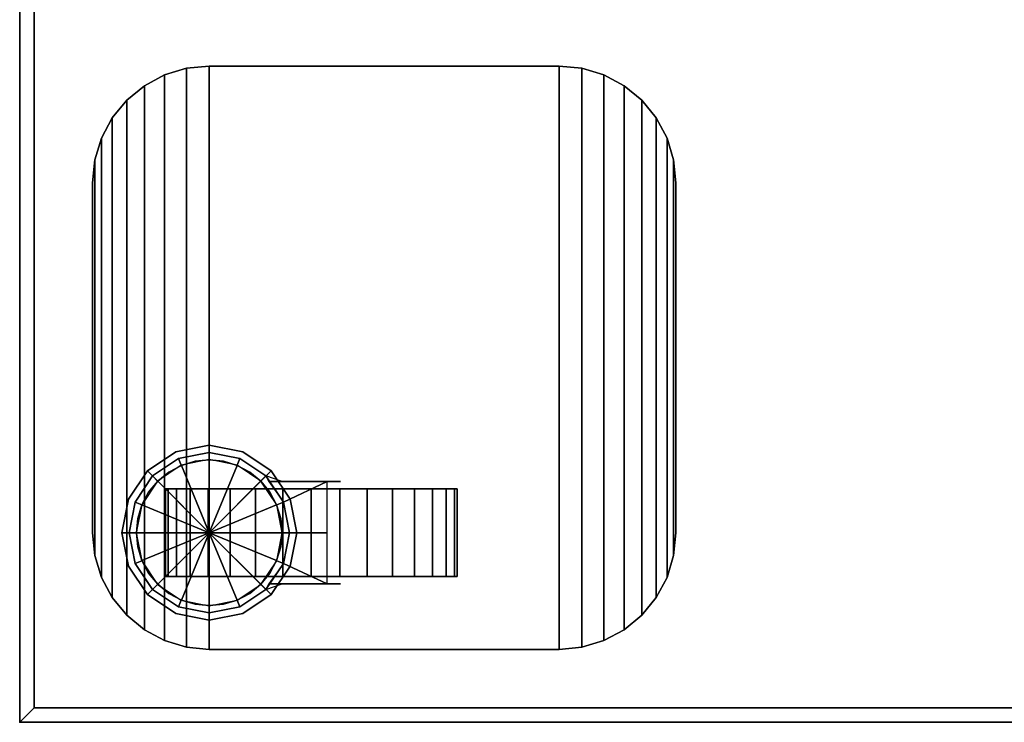
# Model space of a CAD drawing. Units: inches. Extents: x 399 to 565, y 535 to 714.
# Drawn here: x 422 to 431, y 581 to 587 of the extents above; entities that cross this region are included whole.
import ezdxf

# ---------------------------------------------------------------- set-up
doc = ezdxf.new("R2010")
doc.units = ezdxf.units.IN
doc.header["$MEASUREMENT"] = 0
for name, color, linetype in [('A-FURN', 7, 'Continuous'), ('AFUFU-2D-TP-TX', 1, 'Continuous'), ('AFUFU-3D-CA', 7, 'Continuous'), ('AFUFU-3D-TB-BA', 2, 'Continuous'), ('AFUFU-3D-TP', 1, 'Continuous'), ('AFUFU-3D-TP-ED', 1, 'Continuous')]:
    doc.layers.add(name, color=color, linetype=linetype)
doc.styles.get("Standard").update_dxf_attribs({"font": 'arial.ttf'})

# ---------------------------------------------------------------- blocks, each defined once
blk = doc.blocks.new('3_YKTS6030SDCNL')
at = {"layer": 'AFUFU-3D-TP'}
blk.add_point((60, -30), dxfattribs=at)
at = {"layer": 'AFUFU-2D-TP-TX', "flags": 1}
for tag, height in [('CAPTG', 2.5), ('CAPPN', 0.001), ('CAPMG', 0.001), ('CAPMC', 0.001), ('CAPQT', 0.001), ('CAPDH', 0.001), ('CAPGC', 0.001)]:
    blk.add_attdef(tag, (0, 0), '', height=height, dxfattribs=at)
at = {"layer": 'AFUFU-3D-CA'}
mesh = blk.add_polyface(dxfattribs=at)
corners = [(58, -27.5, 1.25), (58, -27.0216, 2.4048), (58, -27.2561, 2.476), (58, -27.5, 2.5), (58.75, -27.5, 1.25), (58.75, -27.0216, 2.4048), (58.75, -27.2561, 2.476), (58.75, -27.5, 2.5), (58, -26.6161, 2.1339), (58, -26.8055, 2.2893), (58.75, -26.6161, 2.1339), (58.75, -26.8055, 2.2893), (58, -26.3452, 1.7284), (58, -26.4607, 1.9445), (58.75, -26.3452, 1.7284), (58.75, -26.4607, 1.9445), (58, -26.25, 1.25), (58, -26.274, 1.4939), (58.75, -26.25, 1.25), (58.75, -26.274, 1.4939), (58, -26.3452, 0.7716), (58, -26.274, 1.0061), (58.75, -26.3452, 0.7716), (58.75, -26.274, 1.0061), (58, -26.6161, 0.3661), (58, -26.4607, 0.5555), (58.75, -26.6161, 0.3661), (58.75, -26.4607, 0.5555), (58, -27.0216, 0.0952), (58, -26.8055, 0.2107), (58.75, -27.0216, 0.0952), (58.75, -26.8055, 0.2107), (58, -27.5), (58, -27.2561, 0.024), (58.75, -27.5), (58.75, -27.2561, 0.024), (58, -27.9784, 0.0952), (58, -27.7439, 0.024), (58.75, -27.9784, 0.0952), (58.75, -27.7439, 0.024), (58, -28.3839, 0.3661), (58, -28.1945, 0.2107), (58.75, -28.3839, 0.3661), (58.75, -28.1945, 0.2107), (58, -28.6548, 0.7716), (58, -28.5393, 0.5555), (58.75, -28.6548, 0.7716), (58.75, -28.5393, 0.5555), (58, -28.75, 1.25), (58, -28.726, 1.0061), (58.75, -28.75, 1.25), (58.75, -28.726, 1.0061), (58, -28.6548, 1.7284), (58, -28.726, 1.4939), (58.75, -28.6548, 1.7284), (58.75, -28.726, 1.4939), (58, -28.3839, 2.1339), (58, -28.5393, 1.9445), (58.75, -28.3839, 2.1339), (58.75, -28.5393, 1.9445), (58, -27.9784, 2.4048), (58, -28.1945, 2.2893), (58.75, -27.9784, 2.4048), (58.75, -28.1945, 2.2893), (58, -27.7439, 2.476), (58.75, -27.7439, 2.476)]
mesh.append_faces([[corners[k] for k in face] for face in [(2, 6, 7, 3), (1, 5, 6, 2), (9, 11, 5, 1), (8, 10, 11, 9), (13, 15, 10, 8), (12, 14, 15, 13), (17, 19, 14, 12), (16, 18, 19, 17), (21, 23, 18, 16), (20, 22, 23, 21), (25, 27, 22, 20), (24, 26, 27, 25), (29, 31, 26, 24), (28, 30, 31, 29), (33, 35, 30, 28), (32, 34, 35, 33), (37, 39, 34, 32), (36, 38, 39, 37), (41, 43, 38, 36), (40, 42, 43, 41), (45, 47, 42, 40), (44, 46, 47, 45), (49, 51, 46, 44), (48, 50, 51, 49), (53, 55, 50, 48), (52, 54, 55, 53), (57, 59, 54, 52), (56, 58, 59, 57), (61, 63, 58, 56), (60, 62, 63, 61), (64, 65, 62, 60), (3, 7, 65, 64)]])
mesh.append_faces([[corners[k] for k in face] for face in [(0, 1, 2, 3), (0, 8, 9, 1), (0, 12, 13, 8), (0, 16, 17, 12), (0, 20, 21, 16), (0, 24, 25, 20), (0, 28, 29, 24), (0, 32, 33, 28), (0, 36, 37, 32), (0, 40, 41, 36), (0, 44, 45, 40), (0, 48, 49, 44), (0, 52, 53, 48), (0, 56, 57, 52), (0, 60, 61, 56), (0, 3, 64, 60)]], dxfattribs={"vtx0": -1, "vtx3": -1})
mesh.append_faces([[corners[k] for k in face] for face in [(7, 6, 5, 4), (5, 11, 10, 4), (10, 15, 14, 4), (14, 19, 18, 4), (18, 23, 22, 4), (22, 27, 26, 4), (26, 31, 30, 4), (30, 35, 34, 4), (34, 39, 38, 4), (38, 43, 42, 4), (42, 47, 46, 4), (46, 51, 50, 4), (50, 55, 54, 4), (54, 59, 58, 4), (58, 63, 62, 4), (62, 65, 7, 4)]], dxfattribs={"vtx2": -1, "vtx3": -1})
mesh = blk.add_polyface(dxfattribs=at)
corners = [(57.9375, -27.25, 1.25), (57.9375, -27.75, 1.25), (57.9375, -27.8644, 2.6563), (57.9375, -27.3644, 2.6563), (58.375, -28.375, 2.6562), (57.8889, -27.8889, 2.6562), (58.1119, -27.7398, 2.6562), (58.375, -27.6875, 2.6562), (58.1353, -27.7964, 2.75), (58.375, -27.7488, 2.75), (57.9322, -27.9322, 2.75), (57.6875, -28.375, 2.6562), (57.7398, -28.1119, 2.6562), (57.7964, -28.1353, 2.75), (57.7488, -28.375, 2.75), (57.8889, -27.8889, 1.3625), (57.7398, -28.1119, 1.6725), (57.6875, -28.375, 2.0395), (57.8889, -28.8611, 2.6562), (57.7398, -28.6381, 2.6562), (57.7964, -28.6147, 2.75), (57.9322, -28.8178, 2.75), (57.7398, -28.6381, 2.4062), (57.8889, -28.8611, 2.4062), (58.375, -29.0625, 2.6562), (58.1119, -29.0102, 2.6562), (58.1353, -28.9536, 2.75), (58.375, -29.0012, 2.75), (58.1119, -29.0102, 2.4062), (58.375, -29.0625, 2.4062), (58.375, -27.3644, 2.6562), (57.9375, -27.5, 1.25), (57.9375, -27.2748, 1.1415), (57.9375, -27.3441, 1.0545), (57.9375, -27.4444, 1.0063), (57.9375, -27.5556, 1.0063), (57.9375, -27.6559, 1.0545), (57.9375, -27.7252, 1.1415), (58.6381, -27.7398, 2.6562), (58.8611, -27.8889, 2.6562), (58.6147, -27.7964, 2.75), (58.8178, -27.9322, 2.75), (59.0102, -28.1119, 2.6562), (59.0625, -28.375, 2.6562), (58.9536, -28.1353, 2.75), (59.0012, -28.375, 2.75), (59.0102, -28.1119, 1.6725), (58.8611, -27.8889, 1.3625), (59.0625, -28.375, 2.0395), (59.0102, -28.6381, 2.6562), (58.8611, -28.8611, 2.6562), (58.9536, -28.6147, 2.75), (58.8178, -28.8178, 2.75), (59.0102, -28.6381, 2.4062), (58.8611, -28.8611, 2.4062), (58.6381, -29.0102, 2.6562), (58.6147, -28.9536, 2.75), (58.6381, -29.0102, 2.4062), (58.8125, -27.3644, 2.6563), (58.8125, -27.8644, 2.6563), (58.8125, -27.75, 1.25), (58.8125, -27.25, 1.25), (58.8125, -27.3441, 1.0545), (58.8125, -27.2748, 1.1415), (58.8125, -27.5, 1.25), (58.8125, -27.5556, 1.0063), (58.8125, -27.4444, 1.0063), (58.8125, -27.7252, 1.1415), (58.8125, -27.6559, 1.0545)]
mesh.append_faces([[corners[k] for k in face] for face in [(9, 8, 6, 7), (8, 10, 5, 6), (10, 13, 12, 5), (13, 14, 11, 12), (15, 16, 12, 5), (16, 17, 11, 12), (14, 20, 19, 11), (20, 21, 18, 19), (17, 22, 19, 11), (22, 23, 18, 19), (21, 26, 25, 18), (26, 27, 24, 25), (23, 28, 25, 18), (28, 29, 24, 25), (30, 3, 6, 7), (1, 15, 5, 2), (7, 38, 40, 9), (38, 39, 41, 40), (39, 42, 44, 41), (42, 43, 45, 44), (39, 42, 46, 47), (42, 43, 48, 46), (43, 49, 51, 45), (49, 50, 52, 51), (43, 49, 53, 48), (49, 50, 54, 53), (50, 55, 56, 52), (55, 24, 27, 56), (50, 55, 57, 54), (55, 24, 29, 57), (7, 38, 58, 30), (59, 39, 47, 60)]])
mesh.append_faces([[corners[k] for k in face] for face in [(0, 1, 2, 3)]], dxfattribs={"vtx0": -1})
mesh.append_faces([[corners[k] for k in face] for face in [(31, 0, 32, 33), (31, 33, 34, 35), (31, 35, 36, 37), (4, 39, 38, 7), (4, 43, 42, 39), (4, 50, 49, 43), (4, 24, 55, 50)]], dxfattribs={"vtx0": -1, "vtx3": -1})
mesh.append_faces([[corners[k] for k in face] for face in [(37, 1, 31, 31), (60, 67, 64, 64)]], dxfattribs={"vtx1": -1, "vtx2": -1, "vtx3": -1})
mesh.append_faces([[corners[k] for k in face] for face in [(58, 59, 60, 61), (3, 2, 6, 6), (38, 59, 58, 58)]], dxfattribs={"vtx2": -1})
mesh.append_faces([[corners[k] for k in face] for face in [(7, 6, 5, 4), (5, 12, 11, 4), (11, 19, 18, 4), (18, 25, 24, 4), (62, 63, 61, 64), (65, 66, 62, 64), (67, 68, 65, 64)]], dxfattribs={"vtx2": -1, "vtx3": -1})
mesh = blk.add_polyface(dxfattribs=at)
corners = [(58.375, -28.375, 3), (58.375, -27.625, 3), (58.088, -27.6821, 3), (57.8447, -27.8447, 3), (58.375, -27.625, 2.75), (58.088, -27.6821, 2.75), (57.8447, -27.8447, 2.75), (57.6821, -28.088, 3), (57.625, -28.375, 3), (57.6821, -28.088, 2.75), (57.625, -28.375, 2.75), (57.6821, -28.662, 3), (57.8447, -28.9053, 3), (57.6821, -28.662, 2.75), (57.8447, -28.9053, 2.75), (58.088, -29.0679, 3), (58.375, -29.125, 3), (58.088, -29.0679, 2.75), (58.375, -29.125, 2.75), (58.9053, -27.8447, 3), (58.662, -27.6821, 3), (58.662, -27.6821, 2.75), (58.9053, -27.8447, 2.75), (59.125, -28.375, 3), (59.0679, -28.088, 3), (59.0679, -28.088, 2.75), (59.125, -28.375, 2.75), (58.9053, -28.9053, 3), (59.0679, -28.662, 3), (59.0679, -28.662, 2.75), (58.9053, -28.9053, 2.75), (58.662, -29.0679, 3), (58.662, -29.0679, 2.75)]
mesh.append_faces([[corners[k] for k in face] for face in [(4, 5, 2, 1), (5, 6, 3, 2), (6, 9, 7, 3), (9, 10, 8, 7), (10, 13, 11, 8), (13, 14, 12, 11), (14, 17, 15, 12), (17, 18, 16, 15), (1, 20, 21, 4), (20, 19, 22, 21), (19, 24, 25, 22), (24, 23, 26, 25), (23, 28, 29, 26), (28, 27, 30, 29), (27, 31, 32, 30), (31, 16, 18, 32)]])
mesh.append_faces([[corners[k] for k in face] for face in [(0, 1, 2, 3), (0, 3, 7, 8), (0, 8, 11, 12), (0, 12, 15, 16)]], dxfattribs={"vtx0": -1, "vtx3": -1})
mesh.append_faces([[corners[k] for k in face] for face in [(19, 20, 1, 0), (23, 24, 19, 0), (27, 28, 23, 0), (16, 31, 27, 0)]], dxfattribs={"vtx2": -1, "vtx3": -1})
at = {"layer": 'AFUFU-3D-TB-BA'}
mesh = blk.add_polyface(dxfattribs=at)
corners = [(55.375, -24.375, 26.875), (58.375, -24.375, 26.875), (58.5701, -24.3942, 26.875), (55.1799, -24.3942, 26.875), (58.7577, -24.4511, 26.875), (54.9923, -24.4511, 26.875), (58.9306, -24.5435, 26.875), (54.8194, -24.5435, 26.875), (59.0821, -24.6679, 26.875), (54.6679, -24.6679, 26.875), (59.2065, -24.8194, 26.875), (54.5435, -24.8194, 26.875), (59.2989, -24.9923, 26.875), (54.4511, -24.9923, 26.875), (59.3558, -25.1799, 26.875), (54.3942, -25.1799, 26.875), (59.375, -25.375, 26.875), (54.375, -25.375, 26.875), (54.375, -25.375, 27.25), (54.3942, -25.1799, 27.25), (54.4511, -24.9923, 27.25), (54.5435, -24.8194, 27.25), (54.6679, -24.6679, 27.25), (54.8194, -24.5435, 27.25), (54.9923, -24.4511, 27.25), (55.1799, -24.3942, 27.25), (55.375, -24.375, 27.25), (58.375, -24.375, 27.25), (58.5701, -24.3942, 27.25), (58.7577, -24.4511, 27.25), (58.9306, -24.5435, 27.25), (59.0821, -24.6679, 27.25), (59.2065, -24.8194, 27.25), (59.2989, -24.9923, 27.25), (59.3558, -25.1799, 27.25), (59.375, -25.375, 27.25), (58.375, -29.375, 26.875), (55.375, -29.375, 26.875), (55.1799, -29.3558, 26.875), (58.5701, -29.3558, 26.875), (54.9923, -29.2989, 26.875), (58.7577, -29.2989, 26.875), (54.8194, -29.2065, 26.875), (58.9306, -29.2065, 26.875), (54.6679, -29.0821, 26.875), (59.0821, -29.0821, 26.875), (54.5435, -28.9306, 26.875), (59.2065, -28.9306, 26.875), (54.4511, -28.7577, 26.875), (59.2989, -28.7577, 26.875), (54.3942, -28.5701, 26.875), (59.3558, -28.5701, 26.875), (54.375, -28.375, 26.875), (59.375, -28.375, 26.875), (59.375, -28.375, 27.25), (59.3558, -28.5701, 27.25), (59.2989, -28.7577, 27.25), (59.2065, -28.9306, 27.25), (59.0821, -29.0821, 27.25), (58.9306, -29.2065, 27.25), (58.7577, -29.2989, 27.25), (58.5701, -29.3558, 27.25), (58.375, -29.375, 27.25), (55.375, -29.375, 27.25), (55.1799, -29.3558, 27.25), (54.9923, -29.2989, 27.25), (54.8194, -29.2065, 27.25), (54.6679, -29.0821, 27.25), (54.5435, -28.9306, 27.25), (54.4511, -28.7577, 27.25), (54.3942, -28.5701, 27.25), (54.375, -28.375, 27.25)]
mesh.append_faces([[corners[k] for k in face] for face in [(17, 18, 19, 15), (15, 19, 20, 13), (13, 20, 21, 11), (11, 21, 22, 9), (9, 22, 23, 7), (7, 23, 24, 5), (5, 24, 25, 3), (3, 25, 26, 0), (1, 27, 28, 2), (2, 28, 29, 4), (4, 29, 30, 6), (6, 30, 31, 8), (8, 31, 32, 10), (10, 32, 33, 12), (12, 33, 34, 14), (14, 34, 35, 16), (0, 26, 27, 1), (53, 54, 55, 51), (51, 55, 56, 49), (49, 56, 57, 47), (47, 57, 58, 45), (45, 58, 59, 43), (43, 59, 60, 41), (41, 60, 61, 39), (39, 61, 62, 36), (37, 63, 64, 38), (38, 64, 65, 40), (40, 65, 66, 42), (42, 66, 67, 44), (44, 67, 68, 46), (46, 68, 69, 48), (48, 69, 70, 50), (50, 70, 71, 52), (36, 62, 63, 37), (17, 52, 71, 18), (16, 35, 54, 53)]])
mesh.append_faces([[corners[k] for k in face] for face in [(25, 28, 27, 26), (61, 64, 63, 62)]], dxfattribs={"vtx0": -1})
mesh.append_faces([[corners[k] for k in face] for face in [(3, 2, 4, 5), (5, 4, 6, 7), (7, 6, 8, 9), (9, 8, 10, 11), (11, 10, 12, 13), (13, 12, 14, 15), (15, 14, 16, 17), (24, 29, 28, 25), (23, 30, 29, 24), (22, 31, 30, 23), (21, 32, 31, 22), (20, 33, 32, 21), (19, 34, 33, 20), (18, 35, 34, 19), (39, 38, 40, 41), (41, 40, 42, 43), (43, 42, 44, 45), (45, 44, 46, 47), (47, 46, 48, 49), (49, 48, 50, 51), (51, 50, 52, 53), (60, 65, 64, 61), (59, 66, 65, 60), (58, 67, 66, 59), (57, 68, 67, 58), (56, 69, 68, 57), (55, 70, 69, 56), (54, 71, 70, 55), (53, 52, 17, 16)]], dxfattribs={"vtx0": -1, "vtx2": -1})
mesh.append_faces([[corners[k] for k in face] for face in [(18, 71, 54, 35)]], dxfattribs={"vtx1": -1, "vtx3": -1})
mesh.append_faces([[corners[k] for k in face] for face in [(0, 1, 2, 3), (36, 37, 38, 39)]], dxfattribs={"vtx2": -1})
mesh = blk.add_polyface(dxfattribs=at)
corners = [(57.75, -28.375, 3), (57.762, -28.4969, 3), (57.762, -28.4969, 26.875), (57.75, -28.375, 26.875), (57.7976, -28.6142, 3), (57.7976, -28.6142, 26.875), (58.375, -28.375, 3), (57.8553, -28.7222, 3), (57.8553, -28.7222, 26.875), (57.9331, -28.8169, 3), (57.9331, -28.8169, 26.875), (58.0278, -28.8947, 3), (58.0278, -28.8947, 26.875), (58.1358, -28.9524, 3), (58.1358, -28.9524, 26.875), (58.2531, -28.988, 3), (58.2531, -28.988, 26.875), (58.375, -29, 3), (58.375, -29, 26.875), (58.4969, -28.988, 3), (58.4969, -28.988, 26.875), (58.6142, -28.9524, 3), (58.6142, -28.9524, 26.875), (58.7222, -28.8947, 3), (58.7222, -28.8947, 26.875), (58.8169, -28.8169, 3), (58.8169, -28.8169, 26.875), (58.8947, -28.7222, 3), (58.8947, -28.7222, 26.875), (58.9524, -28.6142, 3), (58.9524, -28.6142, 26.875), (58.988, -28.4969, 3), (58.988, -28.4969, 26.875), (59, -28.375, 3), (59, -28.375, 26.875), (58.988, -28.2531, 3), (58.988, -28.2531, 26.875), (58.9524, -28.1358, 3), (58.9524, -28.1358, 26.875), (58.8947, -28.0278, 3), (58.8947, -28.0278, 26.875), (58.8169, -27.9331, 3), (58.8169, -27.9331, 26.875), (58.7222, -27.8553, 3), (58.7222, -27.8553, 26.875), (58.6142, -27.7976, 3), (58.6142, -27.7976, 26.875), (58.4969, -27.762, 3), (58.4969, -27.762, 26.875), (58.375, -27.75, 3), (58.375, -27.75, 26.875), (58.2531, -27.762, 3), (58.2531, -27.762, 26.875), (58.1358, -27.7976, 3), (58.1358, -27.7976, 26.875), (58.0278, -27.8553, 3), (58.0278, -27.8553, 26.875), (57.9331, -27.9331, 3), (57.9331, -27.9331, 26.875), (57.8553, -28.0278, 3), (57.8553, -28.0278, 26.875), (57.7976, -28.1358, 3), (57.7976, -28.1358, 26.875), (57.762, -28.2531, 3), (57.762, -28.2531, 26.875)]
mesh.append_faces([[corners[k] for k in face] for face in [(0, 1, 2, 3), (1, 4, 5, 2), (4, 1, 0, 6), (4, 7, 8, 5), (7, 9, 10, 8), (9, 7, 4, 6), (9, 11, 12, 10), (11, 13, 14, 12), (13, 11, 9, 6), (13, 15, 16, 14), (15, 17, 18, 16), (17, 15, 13, 6), (17, 19, 20, 18), (19, 21, 22, 20), (21, 19, 17, 6), (21, 23, 24, 22), (23, 25, 26, 24), (25, 23, 21, 6), (25, 27, 28, 26), (27, 29, 30, 28), (29, 27, 25, 6), (29, 31, 32, 30), (31, 33, 34, 32), (33, 31, 29, 6), (33, 35, 36, 34), (35, 37, 38, 36), (37, 35, 33, 6), (37, 39, 40, 38), (39, 41, 42, 40), (41, 39, 37, 6), (41, 43, 44, 42), (43, 45, 46, 44), (45, 43, 41, 6), (45, 47, 48, 46), (47, 49, 50, 48), (49, 47, 45, 6), (49, 51, 52, 50), (51, 53, 54, 52), (53, 51, 49, 6), (53, 55, 56, 54), (55, 57, 58, 56), (57, 55, 53, 6), (57, 59, 60, 58), (59, 61, 62, 60), (61, 59, 57, 6), (61, 63, 64, 62), (63, 0, 3, 64), (0, 63, 61, 6)]])
at = {"layer": 'AFUFU-3D-TP'}
mesh = blk.add_polyface(dxfattribs=at)
corners = [(0.125, -29.875, 28.5), (59.875, -29.875, 28.5), (59.875, -0.125, 28.5), (0.125, -0.125, 28.5)]
mesh.append_faces([[corners[k] for k in face] for face in [(0, 1, 2, 3)]])
mesh = blk.add_polyface(dxfattribs=at)
corners = [(0.125, -29.875, 27.25), (59.875, -29.875, 27.25), (59.875, -0.125, 27.25), (0.125, -0.125, 27.25)]
mesh.append_faces([[corners[k] for k in face] for face in [(0, 1, 2, 3)]])
at = {"layer": 'AFUFU-3D-TP-ED'}
mesh = blk.add_polyface(dxfattribs=at)
corners = [(0, 0, 28.5), (60, 0, 28.5), (60, 0, 27.25), (0, 0, 27.25), (60, -30, 28.5), (0, -30, 28.5), (0, -30, 27.25), (60, -30, 27.25), (0.125, -29.875, 28.5), (0.125, -0.125, 28.5), (59.875, -29.875, 28.5), (59.875, -0.125, 28.5), (0.125, -29.875, 27.25), (0.125, -0.125, 27.25), (59.875, -29.875, 27.25), (59.875, -0.125, 27.25)]
mesh.append_faces([[corners[k] for k in face] for face in [(0, 1, 2, 3), (4, 5, 6, 7), (3, 6, 5, 0), (7, 2, 1, 4), (8, 9, 0, 5), (5, 4, 10, 8), (10, 4, 1, 11), (11, 1, 0, 9), (6, 3, 13, 12), (12, 14, 7, 6), (15, 2, 7, 14), (13, 3, 2, 15)]])

msp = doc.modelspace()

# ---------------------------------------------------------------- block references
at = {"layer": 'A-FURN', "rotation": 270}
msp.add_blockref('3_YKTS6030SDCNL', (452.1709, 640.7851), dxfattribs=at)

doc.saveas('drawing.dxf')
